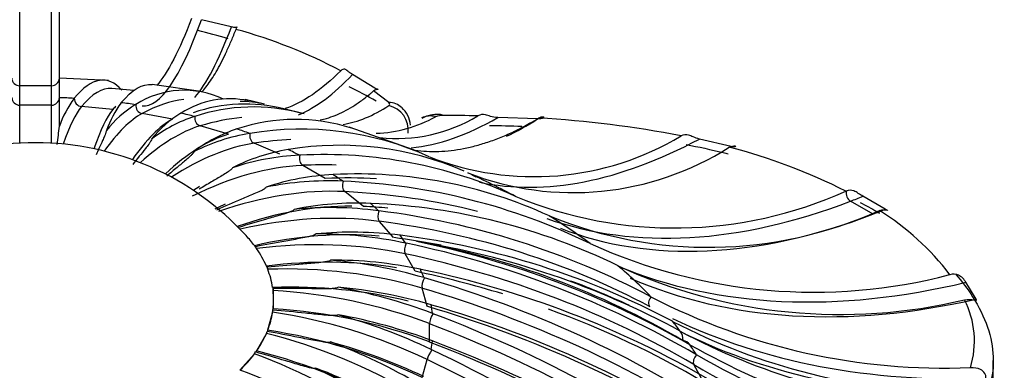
# Paper-space layout 'Layout1' of a CAD drawing. Units: millimetres. Extents: x 0 to 1572, y 0 to 2167.
# Drawn here: x 265 to 277, y 674 to 679 of the extents above; entities that cross this region are included whole.
import ezdxf
from ezdxf import colors
from ezdxf.entities.mleader import LeaderData, LeaderLine
from ezdxf.math import Vec2, Vec3

# ---------------------------------------------------------------- set-up
doc = ezdxf.new("R2010")
doc.units = ezdxf.units.MM
doc.layers.add('DV7_Défaut', color=7, linetype='Continuous')
doc.layers.add('Défaut', color=7, linetype='Continuous')

# ---------------------------------------------------------------- blocks, each defined once
blk = doc.blocks.new('_DOT')
at = {"color": 0}
blk.add_line((0, 0), (-1, 0), dxfattribs=at)
at = {"color": 0, "const_width": 0.333}
blk.add_lwpolyline([(-0.1665, 0, 1), (0.1665, 0, 1)], format="xyb", close=True, dxfattribs=at)
blk = doc.blocks.new('SE6')
at = {"layer": 'DV7_Défaut', "color": 7, "linetype": 'Continuous'}
for p, q in [((265.253, 678.169), (265.253, 679.118)), ((264.753, 678.075), (264.753, 679.03)), ((265.153, 678.075), (265.153, 679.03)), ((267.42, 678.815), (267.046, 678.907)), ((269.23, 678.045), (268.948, 678.215)), ((265.253, 677.926), (265.253, 678.171)), ((265.871, 678.142), (265.253, 678.17)), ((267.067, 678), (266.423, 678.089)), ((264.753, 677.83), (264.753, 678.075)), ((265.153, 678.075), (264.753, 678.075)), ((265.153, 677.83), (265.153, 678.075)), ((266.19, 678.015), (265.914, 678.04)), ((269.404, 677.864), (269.214, 678.011)), ((265.253, 677.924), (265.253, 677.926)), ((265.253, 677.566), (265.253, 677.924)), ((265.441, 677.918), (265.439, 677.916)), ((266.032, 677.862), (266.033, 677.863)), ((266.216, 677.838), (266.213, 677.837)), ((267.84, 677.842), (267.594, 677.901)), ((264.753, 677.353), (264.753, 677.83)), ((265.153, 677.83), (264.753, 677.83)), ((265.153, 677.353), (265.153, 677.83)), ((265.927, 677.777), (265.532, 677.813)), ((266.677, 677.654), (266.297, 677.726)), ((266.784, 677.73), (266.786, 677.731)), ((268.336, 677.723), (268.083, 677.784)), ((266.96, 677.689), (266.957, 677.688)), ((271.28, 677.658), (270.779, 677.675)), ((267.385, 677.466), (267.028, 677.571)), ((267.491, 677.531), (267.495, 677.532)), ((267.655, 677.475), (267.65, 677.475)), ((269.718, 677.268), (268.906, 677.555)), ((268.032, 677.215), (267.709, 677.351)), ((273.72, 677.31), (273.319, 677.404)), ((268.136, 677.271), (268.141, 677.272)), ((268.284, 677.201), (268.278, 677.201)), ((269.917, 677.182), (269.916, 677.182)), ((268.604, 676.909), (268.321, 677.073)), ((268.702, 676.956), (268.708, 676.956)), ((268.83, 676.874), (268.823, 676.874)), ((270.451, 676.953), (270.502, 676.929)), ((269.086, 676.556), (268.851, 676.743)), ((275.17, 676.75), (275.164, 676.748)), ((271.005, 676.681), (271.003, 676.682)), ((275.508, 676.458), (275.225, 676.622)), ((275.663, 676.521), (275.38, 676.684)), ((269.176, 676.594), (269.183, 676.594)), ((269.281, 676.501), (269.273, 676.502)), ((275.588, 676.503), (275.595, 676.505)), ((269.466, 676.163), (269.285, 676.369)), ((271.428, 676.437), (271.429, 676.436)), ((269.546, 676.193), (269.553, 676.192)), ((267.711, 676.063), (267.711, 676.062)), ((267.738, 676.025), (267.738, 676.025)), ((269.625, 676.092), (269.617, 676.094)), ((271.943, 676.088), (271.942, 676.089)), ((269.735, 675.741), (269.612, 675.96)), ((267.862, 675.805), (267.862, 675.805)), ((267.878, 675.766), (267.878, 675.765)), ((269.803, 675.764), (269.811, 675.763)), ((272.294, 675.809), (272.296, 675.808)), ((269.855, 675.657), (269.846, 675.659)), ((267.941, 675.537), (267.941, 675.537)), ((267.946, 675.497), (267.946, 675.496)), ((267.946, 675.496), (267.946, 675.266)), ((269.887, 675.299), (269.824, 675.527)), ((276.808, 675.39), (276.679, 675.602)), ((272.709, 675.418), (272.708, 675.419)), ((267.946, 675.266), (267.946, 675.265)), ((269.94, 675.317), (269.948, 675.315)), ((267.941, 675.225), (267.878, 674.997)), ((267.941, 675.225), (267.941, 675.225)), ((269.963, 675.207), (269.955, 675.21)), ((272.98, 675.111), (272.982, 675.11)), ((267.878, 674.997), (267.878, 674.996)), ((269.916, 674.849), (269.916, 675.08)), ((267.862, 674.957), (267.738, 674.737)), ((267.862, 674.957), (267.862, 674.957)), ((269.955, 674.864), (269.963, 674.86)), ((267.738, 674.737), (267.738, 674.737)), ((269.948, 674.752), (269.94, 674.756)), ((267.711, 674.699), (267.529, 674.494)), ((267.711, 674.7), (267.711, 674.699)), ((269.824, 674.403), (269.887, 674.631)), ((273.285, 674.687), (273.283, 674.688)), ((277.024, 673.465), (277.024, 674.617)), ((273.373, 674.346), (273.249, 674.565))]:
    blk.add_line(p, q, dxfattribs=at)
for centre, radius, start, end in [((264.953, 670.314), 8.699, 73.8053, 76.411), ((265.737, 672.424), 6.595, 62.3173, 74.6853), ((264.753, 678.175), 0.0999, 181.3363, 270.07), ((265.153, 678.175), 0.0999, 269.922, 358.6717), ((266.828, 676.889), 1.129, 64.1444, 122.8153), ((264.953, 670.314), 8.699, 60.4472, 62.9773), ((266.557, 677.097), 1.386, 143.7728, 160.2287), ((267.15, 677.043), 1.386, 143.7859, 160.2374), ((266.908, 676.68), 1.35, 120.9914, 141.9477), ((267.399, 676.781), 1.13, 77.8931, 122.8049), ((267.594, 675.834), 2.011, 75.9207, 108.9472), ((267.539, 676.539), 1.338, 77.0007, 90.4062), ((267.479, 676.573), 1.35, 120.999, 141.9548), ((267.695, 675.467), 2.341, 75.0725, 108.2955), ((269.368, 677.564), 0.309, 2.9104, 49.8604), ((270.016, 677.315), 0.399, 85.8629, 119.3646), ((267.498, 676), 1.773, 107.7958, 127.6225), ((268.23, 675.309), 2.342, 72.5031, 108.2884), ((269.193, 679.112), 1.636, 271.8208, 299.3132), ((269.502, 679.392), 1.981, 263.8412, 301.1552), ((270.079, 677.452), 0.248, 87.2877, 109.902), ((270.147, 654.856), 22.844, 89.0466, 90.1414), ((270.574, 664.644), 13.044, 78.8846, 86.8403), ((258.472, 678.303), 6.821, 351.8602, 353.7971), ((268.033, 675.843), 1.773, 107.8006, 127.6277), ((268.033, 675.108), 2.397, 99.1855, 116.8369), ((268.301, 673.598), 3.931, 65.7498, 99.4607), ((264.953, 673.763), 3.595, 42.4588, 137.5412), ((271.237, 680.534), 3.603, 248.5075, 300.9319), ((268.518, 674.905), 2.397, 99.189, 116.8408), ((268.787, 673.393), 3.933, 66.4974, 99.4552), ((271.728, 680.399), 3.669, 248.8111, 302.4223), ((271.857, 670.201), 7.335, 63.1988, 75.4823), ((268.429, 674.065), 3.14, 92.759, 108.4321), ((268.585, 671.401), 5.808, 65.39, 92.9732), ((268.853, 673.82), 3.14, 92.7618, 108.4352), ((268.647, 672.941), 3.937, 87.4335, 101.5263), ((269.009, 671.155), 5.81, 65.3939, 92.9688), ((268.503, 669.013), 7.867, 64.0776, 87.6156), ((273.006, 681.54), 5.255, 247.6071, 294.24), ((269, 672.661), 3.937, 87.4359, 101.5289), ((268.67, 671.81), 4.731, 82.6723, 95.5452), ((268.855, 668.731), 7.87, 64.0809, 87.6117), ((268.032, 666.574), 10.005, 62.134, 82.8279), ((273.43, 681.313), 5.271, 247.6833, 294.1629), ((273.879, 673.731), 3.257, 37.126, 58.3404), ((268.943, 671.501), 4.731, 82.6745, 95.5476), ((268.496, 670.739), 5.471, 78.1736, 90.1123), ((268.303, 666.263), 10.008, 62.1369, 82.8245), ((267.442, 664.745), 11.601, 60.2388, 78.5062), ((268.122, 665.829), 10.413, 61.5809, 80.9847), ((267.937, 666.065), 10.211, 59.532, 79.7548), ((267.885, 676.121), 0.176, 204.1866, 213.1705), ((267.167, 664.218), 12.126, 59.7085, 78.3039), ((274.76, 682.264), 6.787, 245.4802, 284.6411), ((268.134, 669.787), 6.117, 73.7436, 84.965), ((268.682, 670.41), 5.471, 78.1757, 90.1145), ((268.133, 675.861), 0.272, 194.8476, 200.3885), ((267.351, 663.885), 12.13, 59.7109, 78.3008), ((275.097, 681.914), 6.718, 245.3517, 283.4649), ((265.917, 662.06), 14.156, 56.8694, 73.8488), ((268.028, 675.547), 0.0874, 186.419, 196.26), ((269.072, 675.622), 1.132, 185.0258, 186.3262), ((267.6, 668.997), 6.644, 69.24, 79.9036), ((268.228, 669.445), 6.117, 73.7457, 84.9671), ((276.409, 682.584), 8.064, 242.6908, 272.3185), ((275.652, 674.863), 1.134, 342.732, 27.1637), ((267.487, 675.29), 0.458, 351.8086, 355.0276), ((267.879, 675.269), 0.0672, 343.8203, 356.5889), ((266.009, 661.714), 14.16, 56.8716, 73.8459), ((266.913, 668.397), 7.042, 64.5449, 74.7595), ((267.6, 668.651), 6.644, 69.2422, 79.9057), ((264.295, 660.191), 16.049, 53.6433, 69.3201), ((276.628, 682.112), 7.895, 242.4932, 269.4578), ((267.671, 675.035), 0.206, 337.8525, 345.1973), ((276.901, 682.125), 8.098, 241.8195, 265.6816), ((264.293, 659.841), 16.054, 53.6453, 69.3174), ((266.091, 667.995), 7.325, 59.5501, 69.3754), ((266.82, 668.055), 7.042, 64.5471, 74.7617), ((262.313, 658.671), 17.801, 50.0327, 64.6), ((277.644, 682.641), 8.999, 240.4064, 262.9216), ((267.588, 674.785), 0.149, 325.2444, 335.846), ((278.047, 682.942), 9.529, 240.0205, 264.2813), ((265.137, 667.778), 7.528, 54.1516, 63.5914), ((265.905, 667.665), 7.325, 59.5525, 69.3777)]:
    blk.add_arc(centre, radius, start, end, dxfattribs=at)
for centre, major_axis, ratio, start_param, end_param in [((267.364, 689.492), (1.067, 11.671), 0.127728, 3.141069, 3.588152), ((267.76, 689.456), (1.067, 11.671), 0.127728, 3.311096, 3.576698), ((269.916, 689.157), (2.161, 11.519), 0.252311, 3.308458, 3.510176), ((264.519, 662.785), (-1.395, -15.255), 0.127728, 3.141469, 3.326442), ((264.753, 677.93), (-0.1, 0), 0.994179, 0.038074, 1.570796), ((265.153, 677.93), (0.1, 0), 0.994179, 4.712389, 6.245112), ((264.953, 675.037), (5.011, 0), 0.57735, 1.47361, 1.510903), ((265.54, 677.912), (0.0596, -0.0803), 0.985394, 4.027821, 5.560544), ((264.953, 675.037), (5.011, 0), 0.57735, 1.31653, 1.353823), ((266.312, 677.824), (0.0294, -0.0956), 0.959254, 4.283631, 5.816354), ((264.295, 662.835), (-2.824, -15.056), 0.252311, 3.217583, 3.344436), ((269.366, 677.578), (-0.2, -0.224), 0.896678, 3.137199, 3.789236), ((265.162, 672.315), (0.51, 5.582), 0.127728, 0.185647, 0.461769), ((265.557, 672.279), (0.51, 5.582), 0.127728, 0.185647, 0.471119), ((265.565, 672.277), (1.034, 5.51), 0.252311, 0.203642, 0.493544), ((264.914, 662.749), (-1.395, -15.255), 0.127728, 3.309407, 3.326442), ((264.953, 675.037), (5.011, 0), 0.57735, 1.159451, 1.196744), ((269.366, 677.539), (-0.162, 0.252), 0.925724, 3.972271, 5.536466), ((270.047, 677.415), (0.002, -0.3), 0.490112, 2.822213, 3.137691), ((265.946, 672.206), (1.034, 5.51), 0.252311, 0.203642, 0.5085), ((267.05, 677.667), (0.0132, -0.0991), 0.916404, 4.36365, 5.896372), ((264.088, 662.904), (-4.323, -14.696), 0.370682, 3.290652, 3.37594), ((272.346, 688.595), (3.307, 11.243), 0.370682, 3.288642, 3.513431), ((269.95, 677.4), (0.129, -0.271), 0.900372, 2.493176, 3.155371), ((272.703, 688.49), (3.307, 11.243), 0.370682, 3.464581, 3.541679), ((265.954, 672.204), (1.582, 5.378), 0.370682, 0.235145, 0.5449), ((266.31, 672.099), (1.582, 5.378), 0.370682, 0.235145, 0.561095), ((264.953, 675.037), (5.011, 0), 0.57735, 1.002371, 1.039664), ((267.737, 677.445), (0.0022, -0.1), 0.857899, 4.385212, 5.917935), ((266.318, 672.097), (2.168, 5.169), 0.479925, 0.282598, 0.61258), ((263.902, 662.991), (-5.926, -14.127), 0.479925, 3.365943, 3.423392), ((274.594, 687.821), (4.533, 10.807), 0.479925, 3.231858, 3.673648), ((264.953, 675.037), (5.011, 0), 0.57735, 0.845292, 0.882584), ((268.356, 677.164), (-0.0065, -0.0998), 0.785178, 4.380408, 5.913131), ((266.648, 671.957), (2.803, 4.855), 0.57735, 0.349714, 0.714736), ((263.742, 663.094), (7.66, 13.267), 0.57735, 0.305867, 0.348916), ((264.953, 672.943), (8.862, 0), 0.57735, 0.819253, 0.908623), ((264.025, 662.93), (7.66, 13.267), 0.57735, 0.28221, 0.348916), ((264.953, 675.037), (5.011, 0), 0.57735, 0.688212, 0.725505), ((268.89, 676.83), (-0.014, -0.099), 0.700033, 4.36073, 5.893452), ((266.642, 671.961), (2.168, 5.169), 0.479925, 0.603418, 0.626842), ((266.937, 671.79), (3.488, 4.389), 0.66056, 0.441603, 0.806624), ((263.612, 663.21), (9.531, 11.993), 0.66056, 0.286001, 0.440805), ((275.241, 676.711), (0.0286, -0.0958), 0.696876, 4.088962, 5.64809), ((276.604, 686.854), (-5.86, -10.149), 0.57735, 0.10607, 0.618128), ((276.093, 683.051), (-3.681, -6.376), 0.57735, 0.617771, 0.648031), ((266.931, 671.794), (2.803, 4.855), 0.57735, 0.681025, 0.714736), ((267.172, 671.603), (3.488, 4.389), 0.66056, 0.477611, 0.806624), ((263.847, 663.023), (9.531, 11.993), 0.66056, 0.413346, 0.440805), ((264.953, 675.037), (5.011, 0), 0.57735, 0.531132, 0.568425), ((269.328, 676.453), (-0.0211, -0.0978), 0.604561, 4.331, 5.863723), ((276.376, 682.887), (-3.681, -6.376), 0.57735, 0.617771, 0.648031), ((275.524, 676.547), (-0.0286, 0.0958), 0.696876, 3.994177, 4.065626), ((267.177, 671.599), (4.203, 3.709), 0.727504, 0.564354, 0.929375), ((263.514, 663.336), (11.486, 10.137), 0.727504, 0.262564, 0.563556), ((264.953, 672.943), (8.862, 0), 0.57735, 0.662174, 0.751543), ((276.887, 686.69), (-5.86, -10.149), 0.57735, 0.088538, 0.618128), ((267.358, 671.393), (4.203, 3.709), 0.727504, 0.604762, 0.929375), ((264.953, 675.381), (3, 0), 0.57735, 0.404523, 0.486015), ((267.362, 671.389), (4.885, 2.749), 0.776534, 0.723108, 1.08813), ((263.696, 663.13), (11.486, 10.137), 0.727504, 0.514756, 0.563556), ((264.953, 675.037), (5.011, 0), 0.57735, 0.374053, 0.411346), ((264.953, 675.381), (3, 0), 0.57735, 0.247443, 0.380875), ((269.658, 676.04), (-0.0278, -0.096), 0.501111, 4.293349, 5.826072), ((267.485, 671.169), (4.885, 2.749), 0.776534, 0.770915, 1.08813), ((263.452, 663.469), (13.35, 7.513), 0.776534, 0.421319, 0.72231), ((267.487, 671.164), (5.406, 1.483), 0.806444, 0.917387, 1.282409), ((264.953, 675.381), (3, 0), 0.57735, 0.090363, 0.223796), ((263.576, 663.25), (13.35, 7.513), 0.776534, 0.636752, 0.72231), ((264.953, 675.037), (5.011, 0), 0.57735, 0.216973, 0.254266), ((278.328, 685.716), (-7.291, -9.175), 0.66056, 0.187321, 0.702514), ((264.953, 672.943), (8.862, 0), 0.57735, 0.505094, 0.594463), ((269.872, 675.603), (-0.0346, -0.0938), 0.392232, 4.248619, 5.781342), ((263.696, 663.13), (11.486, 10.137), 0.727504, 0.304861, 0.373364), ((278.563, 685.53), (-7.291, -9.175), 0.66056, 0.176207, 0.691061), ((267.55, 670.936), (5.406, 1.483), 0.806444, 0.96436, 1.282409), ((267.551, 670.931), (5.606, 0), 0.816497, 1.135112, 1.500134), ((264.953, 675.381), (-3, 0), 0.57735, 3.074876, 3.208309), ((263.427, 663.607), (14.773, 4.053), 0.806444, 0.615598, 0.91659), ((272.757, 675.369), (-0.0554, -0.0832), 0.67356, 4.565194, 6.105563), ((267.551, 670.7), (5.606, 0), 0.816497, 1.135112, 1.500134), ((263.49, 663.379), (14.773, 4.053), 0.806444, 0.615598, 0.91659), ((264.953, 675.037), (5.011, 0), 0.57735, 0.059893, 0.097186), ((263.576, 663.25), (13.35, 7.513), 0.776534, 0.421319, 0.590346), ((264.953, 675.381), (3, 0), 0.57735, 6.05939, 6.192822), ((267.55, 670.695), (-5.406, 1.483), 0.806444, 4.49443, 4.859452), ((269.965, 675.152), (-0.0413, -0.0911), 0.280604, 4.196932, 5.729654), ((264.953, 672.943), (8.862, 0), 0.57735, 0.410816, 0.437384), ((279.722, 684.438), (-8.787, -7.755), 0.727504, 0.298326, 0.729295), ((267.487, 670.467), (-5.406, 1.483), 0.806444, 4.49443, 4.859452), ((263.44, 663.745), (15.319, 0), 0.816497, 0.833323, 1.134315), ((272.892, 674.759), (0.145, 0.263), 0.64369, 5.445435, 6.008225), ((264.953, 675.381), (3, 0), 0.57735, -0.380875, -0.247443), ((267.485, 670.462), (-4.885, 2.749), 0.776534, 4.688709, 5.053731), ((264.953, 675.037), (5.011, 0), 0.57735, -0.097186, -0.059893), ((273.012, 674.592), (-0.15, -0.26), 0.594995, 2.856341, 3.419131), ((279.904, 684.232), (-8.787, -7.755), 0.727504, 0.29483, 0.701046), ((267.362, 670.242), (-4.885, 2.749), 0.776534, 4.688709, 5.053731), ((269.935, 674.698), (-0.0483, -0.0876), 0.168977, 4.137957, 5.67068), ((263.44, 663.514), (15.319, 0), 0.816497, 0.833323, 1.134315), ((264.953, 672.943), (8.862, 0), 0.57735, 0.348014, 0.374583), ((264.953, 675.381), (3, 0), 0.57735, -0.537955, -0.404523), ((267.358, 670.237), (-4.203, 3.709), 0.727504, 4.847464, 5.212485), ((263.49, 663.88), (14.773, -4.053), 0.806444, 1.051048, 1.352039), ((273.318, 674.635), (-0.058, -0.0815), 0.591817, 4.471264, 6.011633), ((267.177, 670.032), (-4.203, 3.709), 0.727504, 4.847464, 5.212485), ((280.753, 683.049), (-10.213, -5.748), 0.776534, 0.420257, 0.859801)]:
    blk.add_ellipse(centre, major_axis=major_axis, ratio=ratio, start_param=start_param, end_param=end_param, dxfattribs=at)
for points, degree in [([(266.919, 678.922), (266.767, 678.522), (266.618, 678.238), (266.479, 678.078)], 3), ([(266.042, 678.021), (265.863, 678.218), (265.66, 678.183), (265.441, 677.918)], 3), ([(268.801, 678.264), (268.558, 678.022), (268.322, 677.862), (268.099, 677.787)], 3), ([(266.033, 677.863), (266.17, 678.029), (266.3, 678.104), (266.423, 678.09)], 3), ([(269.406, 677.826), (269.421, 677.836), (269.421, 677.85), (269.404, 677.864)], 3), ([(268.831, 677.589), (269.014, 677.618), (269.207, 677.698), (269.406, 677.826)], 3), ([(270.674, 677.576), (270.808, 677.575), (270.944, 677.571), (271.082, 677.566)], 3), ([(275.679, 676.512), (275.674, 676.514), (275.669, 676.517), (275.663, 676.521)], 3), ([(267.711, 676.062), (267.725, 676.044), (267.738, 676.025)], 2), ([(267.862, 675.805), (267.87, 675.785), (267.878, 675.766)], 2), ([(267.941, 675.537), (267.944, 675.517), (267.946, 675.497)], 2)]:
    blk.add_open_spline(points, degree=degree, dxfattribs=at)
for points, knots in [([(267.046, 677.996), (267.055, 678.005), (267.063, 678.015), (267.072, 678.025), (267.091, 678.046), (267.109, 678.07), (267.128, 678.095), (267.147, 678.121), (267.166, 678.149), (267.186, 678.179), (267.205, 678.21), (267.224, 678.242), (267.244, 678.277), (267.263, 678.311), (267.283, 678.348), (267.303, 678.387), (267.322, 678.426), (267.342, 678.467), (267.362, 678.51), (267.382, 678.553), (267.402, 678.598), (267.422, 678.646), (267.441, 678.69), (267.46, 678.737), (267.479, 678.785)], [0, 0, 0, 0, 0.062597, 0.062597, 0.062597, 0.197695, 0.197695, 0.197695, 0.332794, 0.332794, 0.332794, 0.467892, 0.467892, 0.467892, 0.602991, 0.602991, 0.602991, 0.73809, 0.73809, 0.73809, 0.873188, 0.873188, 0.873188, 1, 1, 1, 1]), ([(267.479, 678.785), (267.488, 678.807), (267.498, 678.815), (267.493, 678.814), (267.488, 678.811), (267.463, 678.808), (267.445, 678.808), (267.42, 678.815)], [0, 0, 0, 0, 0.5, 0.5, 0.75, 0.75, 1, 1, 1, 1]), ([(268.948, 678.215), (268.94, 678.22), (268.931, 678.226), (268.91, 678.241), (268.899, 678.25), (268.871, 678.273), (268.859, 678.28), (268.831, 678.289), (268.817, 678.28), (268.801, 678.264)], [0, 0, 0, 0, 0.125, 0.125, 0.25, 0.25, 0.5, 0.5, 1, 1, 1, 1]), ([(268.54, 677.647), (268.567, 677.652), (268.594, 677.658), (268.621, 677.665), (268.657, 677.675), (268.692, 677.688), (268.729, 677.702), (268.765, 677.716), (268.802, 677.733), (268.839, 677.752), (268.875, 677.771), (268.913, 677.792), (268.95, 677.815), (268.988, 677.838), (269.025, 677.864), (269.063, 677.891), (269.102, 677.919), (269.14, 677.949), (269.178, 677.981), (269.19, 677.99), (269.202, 678.001), (269.214, 678.011)], [0, 0, 0, 0, 0.125209, 0.125209, 0.125209, 0.289935, 0.289935, 0.289935, 0.45466, 0.45466, 0.45466, 0.619386, 0.619386, 0.619386, 0.784111, 0.784111, 0.784111, 0.948837, 0.948837, 0.948837, 1, 1, 1, 1]), ([(269.214, 678.011), (269.236, 678.03), (269.258, 678.035), (269.271, 678.032), (269.271, 678.029), (269.26, 678.03), (269.249, 678.033), (269.23, 678.045)], [0, 0, 0, 0, 0.5, 0.5, 0.75, 0.75, 1, 1, 1, 1]), ([(270.779, 677.675), (270.743, 677.676), (270.713, 677.683), (270.662, 677.697), (270.641, 677.704), (270.587, 677.717), (270.559, 677.713), (270.527, 677.697)], [0, 0, 0, 0, 0.25, 0.25, 0.5, 0.5, 1, 1, 1, 1]), ([(269.709, 677.27), (269.717, 677.268), (269.725, 677.267), (269.733, 677.266), (269.782, 677.259), (269.832, 677.254), (269.882, 677.251), (269.932, 677.248), (269.983, 677.248), (270.034, 677.249), (270.086, 677.251), (270.138, 677.255), (270.19, 677.261), (270.242, 677.267), (270.295, 677.275), (270.348, 677.285), (270.402, 677.296), (270.455, 677.308), (270.51, 677.323), (270.564, 677.338), (270.618, 677.354), (270.674, 677.373), (270.729, 677.392), (270.784, 677.414), (270.84, 677.437), (270.896, 677.46), (270.952, 677.486), (271.009, 677.513), (271.065, 677.541), (271.122, 677.571), (271.18, 677.603), (271.217, 677.624), (271.255, 677.645), (271.293, 677.668)], [0, 0, 0, 0, 0.016716, 0.016716, 0.016716, 0.11852, 0.11852, 0.11852, 0.220323, 0.220323, 0.220323, 0.322127, 0.322127, 0.322127, 0.42393, 0.42393, 0.42393, 0.525734, 0.525734, 0.525734, 0.627537, 0.627537, 0.627537, 0.729341, 0.729341, 0.729341, 0.831145, 0.831145, 0.831145, 0.932948, 0.932948, 0.932948, 1, 1, 1, 1]), ([(271.293, 677.668), (271.316, 677.682), (271.34, 677.688), (271.36, 677.682), (271.364, 677.677), (271.344, 677.665), (271.333, 677.661), (271.307, 677.657), (271.293, 677.657), (271.28, 677.658)], [0, 0, 0, 0, 0.5, 0.5, 0.75, 0.75, 0.875, 0.875, 1, 1, 1, 1]), ([(265.846, 677.512), (265.845, 677.503), (265.842, 677.496), (265.838, 677.483), (265.836, 677.478), (265.83, 677.462), (265.826, 677.452), (265.814, 677.423), (265.806, 677.405), (265.782, 677.352), (265.766, 677.318), (265.738, 677.258), (265.726, 677.232), (265.715, 677.207)], [0, 0, 0, 0, 0.045757, 0.045757, 0.091513, 0.091513, 0.183026, 0.183026, 0.366052, 0.366052, 0.732105, 0.732105, 1, 1, 1, 1]), ([(266.416, 677.404), (266.415, 677.396), (266.411, 677.389), (266.404, 677.377), (266.401, 677.372), (266.391, 677.356), (266.385, 677.347), (266.365, 677.32), (266.352, 677.303), (266.312, 677.253), (266.286, 677.22), (266.232, 677.153), (266.204, 677.119), (266.177, 677.084)], [0, 0, 0, 0, 0.0410903, 0.0410903, 0.0821806, 0.0821806, 0.1643612, 0.1643612, 0.3287224, 0.3287224, 0.6574447, 0.6574447, 1, 1, 1, 1]), ([(273.319, 677.404), (273.291, 677.41), (273.265, 677.421), (273.22, 677.44), (273.201, 677.449), (273.15, 677.463), (273.121, 677.46), (273.089, 677.443)], [0, 0, 0, 0, 0.25, 0.25, 0.5, 0.5, 1, 1, 1, 1]), ([(266.951, 677.247), (266.949, 677.239), (266.943, 677.232), (266.935, 677.221), (266.93, 677.216), (266.917, 677.202), (266.908, 677.193), (266.881, 677.168), (266.863, 677.153), (266.809, 677.107), (266.773, 677.077), (266.694, 677.012), (266.651, 676.976), (266.608, 676.939)], [0, 0, 0, 0, 0.039217, 0.039217, 0.078434, 0.078434, 0.156869, 0.156869, 0.313738, 0.313738, 0.627475, 0.627475, 1, 1, 1, 1]), ([(273.154, 677.336), (273.311, 677.306), (273.467, 677.271), (273.64, 677.229), (273.662, 677.224), (273.683, 677.218)], [0, 0, 0, 0, 0.8759625, 0.8759625, 1, 1, 1, 1]), ([(273.695, 677.302), (273.724, 677.317), (273.752, 677.321), (273.775, 677.315), (273.779, 677.311), (273.764, 677.304), (273.743, 677.304), (273.72, 677.31)], [0, 0, 0, 0, 0.5, 0.5, 0.75, 0.75, 1, 1, 1, 1]), ([(267.436, 677.044), (267.434, 677.036), (267.427, 677.029), (267.416, 677.019), (267.411, 677.015), (267.394, 677.002), (267.382, 676.994), (267.349, 676.972), (267.326, 676.958), (267.259, 676.918), (267.215, 676.892), (267.118, 676.835), (267.066, 676.804), (267.015, 676.773)], [0, 0, 0, 0, 0.0395843, 0.0395843, 0.0791685, 0.0791685, 0.1583371, 0.1583371, 0.3166742, 0.3166742, 0.6333484, 0.6333484, 1, 1, 1, 1]), ([(267.86, 676.799), (267.858, 676.791), (267.85, 676.785), (267.837, 676.776), (267.83, 676.772), (267.811, 676.761), (267.798, 676.754), (267.758, 676.735), (267.732, 676.724), (267.653, 676.69), (267.601, 676.669), (267.444, 676.603), (267.339, 676.558), (267.234, 676.511)], [0, 0, 0, 0, 0.03125, 0.03125, 0.0625, 0.0625, 0.125, 0.125, 0.25, 0.25, 0.5, 0.5, 1, 1, 1, 1]), ([(275.38, 676.684), (275.362, 676.694), (275.341, 676.708), (275.302, 676.734), (275.284, 676.744), (275.234, 676.764), (275.204, 676.762), (275.17, 676.75)], [0, 0, 0, 0, 0.25, 0.25, 0.5, 0.5, 1, 1, 1, 1]), ([(275.346, 676.606), (275.418, 676.569), (275.488, 676.53), (275.569, 676.484), (275.58, 676.477), (275.591, 676.471)], [0, 0, 0, 0, 0.857281, 0.857281, 1, 1, 1, 1]), ([(268.213, 676.518), (268.211, 676.511), (268.201, 676.506), (268.187, 676.498), (268.179, 676.495), (268.157, 676.486), (268.143, 676.48), (268.098, 676.465), (268.069, 676.456), (267.981, 676.43), (267.922, 676.413), (267.746, 676.363), (267.629, 676.328), (267.511, 676.291)], [0, 0, 0, 0, 0.03125, 0.03125, 0.0625, 0.0625, 0.125, 0.125, 0.25, 0.25, 0.5, 0.5, 1, 1, 1, 1]), ([(275.595, 676.505), (275.628, 676.517), (275.661, 676.517), (275.688, 676.511), (275.693, 676.508), (275.693, 676.507)], [0, 0, 0, 0, 0.694323, 0.694323, 1, 1, 1, 1]), ([(268.485, 676.21), (268.483, 676.202), (268.473, 676.199), (268.457, 676.192), (268.449, 676.189), (268.425, 676.182), (268.409, 676.178), (268.361, 676.167), (268.329, 676.161), (268.234, 676.143), (268.17, 676.132), (267.979, 676.098), (267.852, 676.075), (267.725, 676.049)], [0, 0, 0, 0, 0.03125, 0.03125, 0.0625, 0.0625, 0.125, 0.125, 0.25, 0.25, 0.5, 0.5, 1, 1, 1, 1]), ([(267.711, 676.062), (267.715, 676.057), (267.72, 676.052), (267.724, 676.05), (267.724, 676.05), (267.724, 676.049), (267.725, 676.049)], [0, 0, 0, 0, 0.935913, 0.935913, 0.935913, 1, 1, 1, 1]), ([(268.671, 675.88), (268.668, 675.873), (268.657, 675.87), (268.641, 675.865), (268.632, 675.863), (268.607, 675.858), (268.59, 675.856), (268.54, 675.849), (268.507, 675.846), (268.406, 675.837), (268.339, 675.832), (268.138, 675.816), (268.004, 675.805), (267.87, 675.791)], [0, 0, 0, 0, 0.03125, 0.03125, 0.0625, 0.0625, 0.125, 0.125, 0.25, 0.25, 0.5, 0.5, 1, 1, 1, 1]), ([(267.862, 675.805), (267.864, 675.799), (267.867, 675.794), (267.87, 675.791), (267.87, 675.791), (267.87, 675.791), (267.87, 675.791)], [0, 0, 0, 0, 0.935913, 0.935913, 0.935913, 1, 1, 1, 1]), ([(276.679, 675.602), (276.671, 675.614), (276.656, 675.635), (276.621, 675.67), (276.603, 675.682), (276.55, 675.706), (276.514, 675.705), (276.475, 675.697)], [0, 0, 0, 0, 0.25, 0.25, 0.5, 0.5, 1, 1, 1, 1]), ([(276.547, 675.706), (276.629, 675.612), (276.701, 675.516), (276.844, 675.292), (276.907, 675.164), (277.037, 674.783), (277.047, 674.531), (276.947, 674.198), (276.895, 674.094), (276.754, 673.901), (276.665, 673.814), (276.56, 673.739)], [0, 0, 0, 0, 0.130121, 0.130121, 0.304097, 0.304097, 0.652048, 0.652048, 0.826024, 0.826024, 1, 1, 1, 1]), ([(268.764, 675.538), (268.762, 675.531), (268.751, 675.529), (268.734, 675.526), (268.725, 675.525), (268.7, 675.522), (268.682, 675.521), (268.631, 675.519), (268.596, 675.519), (268.493, 675.519), (268.425, 675.521), (268.219, 675.523), (268.081, 675.524), (267.944, 675.522)], [0, 0, 0, 0, 0.03125, 0.03125, 0.0625, 0.0625, 0.125, 0.125, 0.25, 0.25, 0.5, 0.5, 1, 1, 1, 1]), ([(276.661, 675.381), (276.706, 675.39), (276.749, 675.385), (276.793, 675.375), (276.804, 675.371), (276.815, 675.371), (276.815, 675.376), (276.808, 675.39)], [0, 0, 0, 0, 0.5, 0.5, 0.75, 0.75, 1, 1, 1, 1]), ([(268.764, 675.192), (268.762, 675.185), (268.751, 675.184), (268.734, 675.182), (268.725, 675.182), (268.7, 675.182), (268.682, 675.182), (268.631, 675.185), (268.596, 675.188), (268.493, 675.198), (268.425, 675.205), (268.219, 675.226), (268.081, 675.24), (267.944, 675.251)], [0, 0, 0, 0, 0.03125, 0.03125, 0.0625, 0.0625, 0.125, 0.125, 0.25, 0.25, 0.5, 0.5, 1, 1, 1, 1]), ([(267.878, 674.996), (267.876, 674.99), (267.873, 674.985), (267.871, 674.983), (267.87, 674.982), (267.87, 674.982), (267.87, 674.982)], [0, 0, 0, 0, 0.935913, 0.935913, 0.935913, 1, 1, 1, 1]), ([(268.671, 674.85), (268.668, 674.843), (268.657, 674.843), (268.641, 674.843), (268.632, 674.843), (268.607, 674.845), (268.59, 674.848), (268.54, 674.855), (268.507, 674.861), (268.406, 674.88), (268.339, 674.893), (268.138, 674.933), (268.004, 674.959), (267.87, 674.982)], [0, 0, 0, 0, 0.03125, 0.03125, 0.0625, 0.0625, 0.125, 0.125, 0.25, 0.25, 0.5, 0.5, 1, 1, 1, 1]), ([(267.738, 674.737), (267.734, 674.731), (267.729, 674.727), (267.725, 674.724), (267.725, 674.724), (267.725, 674.724), (267.725, 674.724)], [0, 0, 0, 0, 0.935913, 0.935913, 0.935913, 1, 1, 1, 1]), ([(268.485, 674.52), (268.483, 674.514), (268.473, 674.515), (268.457, 674.516), (268.449, 674.517), (268.425, 674.521), (268.409, 674.525), (268.361, 674.537), (268.329, 674.546), (268.234, 674.574), (268.17, 674.593), (267.979, 674.651), (267.852, 674.689), (267.725, 674.724)], [0, 0, 0, 0, 0.03125, 0.03125, 0.0625, 0.0625, 0.125, 0.125, 0.25, 0.25, 0.5, 0.5, 1, 1, 1, 1]), ([(276.929, 674.396), (276.931, 674.402), (276.932, 674.41), (276.929, 674.43), (276.925, 674.443), (276.904, 674.478), (276.884, 674.493), (276.824, 674.522), (276.781, 674.527), (276.735, 674.526)], [0, 0, 0, 0, 0.125, 0.125, 0.25, 0.25, 0.5, 0.5, 1, 1, 1, 1])]:
    blk.add_open_spline(points, degree=3, knots=knots, dxfattribs=at)

psp = doc.layouts.get("Layout1")

# ---------------------------------------------------------------- block references
at = {"layer": 'Défaut'}
psp.add_blockref('SE6', (0, 0), dxfattribs=at)

# ---------------------------------------------------------------- leaders
at = {"layer": 'Défaut', "color": 7, "linetype": 'Continuous'}
ml = psp.add_multileader_mtext('Standard', dxfattribs=at)
ml.set_content('{\\pxsm0.9;\\fSolid Edge ISO|b1||i0||c0|p34;\\W1.;02/05/2012\\P}', color=256)
ml.set_leader_properties()
ml.set_arrow_properties(name='DOT')
ml.build(insert=Vec2(0, 0))
ml.multileader.update_dxf_attribs({"leader_type": 0, "dogleg_length": 0, "arrow_head_size": 12})
ctx = ml.context
ctx.base_point, ctx.char_height, ctx.arrow_head_size, ctx.landing_gap_size = Vec3(1482.06, 2159.489), 12, 12, 4.2
notes = []
notes.append((ctx, [(0, (0, 0, 0), (0, 0), (1, 0), 1, [])]))
ctx.mtext.insert = Vec3(1486.26, 2165.609)
for ctx, leaders in notes:
    for number, flags, end, landing, length, lines in leaders:
        leader = LeaderData()
        leader.index, (leader.has_last_leader_line, leader.has_dogleg_vector, leader.attachment_direction) = number, flags
        leader.last_leader_point, leader.dogleg_vector, leader.dogleg_length = Vec3(end), Vec3(landing), length
        for number, points, colour, breaks in lines:
            line = LeaderLine()
            line.index, line.vertices, line.color, line.breaks = number, Vec3.list(points), colors.encode_raw_color(colour), breaks
            leader.lines.append(line)
        ctx.leaders.append(leader)

doc.saveas('drawing.dxf')
